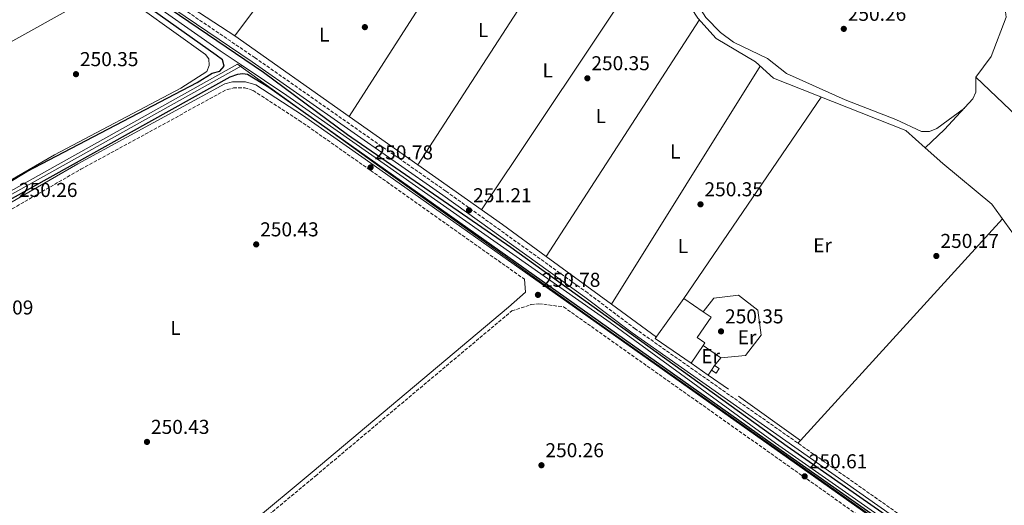
# Model space of a CAD drawing. Units: metres. Extents: x 615524 to 619012, y 4653042 to 4655410.
# Drawn here: x 618167 to 618658, y 4654868 to 4655110 of the extents above; entities that cross this region are included whole.
import ezdxf
from ezdxf.enums import TextEntityAlignment as Align

# ---------------------------------------------------------------- set-up
doc = ezdxf.new("R2010")
doc.units = ezdxf.units.M
doc.header["$MEASUREMENT"] = 0
doc.linetypes.add('DGN Style 3', pattern=[2.435890702152634, 1.739921930109024, -0.6959687720436097])
for name, color, linetype, lineweight in [('Acequia sin especificar', 4, 'Continuous', 0), ('Camino', 7, 'DGN Style 3', 0), ('Caseta-cabaña', 1, 'Continuous', 0), ('Cauce permanente', 151, 'Continuous', 13), ('Cota de punto acotado terreno', 7, 'Continuous', 0), ('Curva de nivel directora', 30, 'Continuous', 30), ('Edificio', 1, 'Continuous', 13), ('Etiqueta de uso rústico', 92, 'Continuous', 0), ('Límite de municipio', 7, 'Continuous', 0), ('Línea  de muro-pared o tapia', 1, 'Continuous', 13), ('Línea de cambio de uso (parcela vista)', 92, 'Continuous', 0), ('Margen derecho', 7, 'Continuous', 0), ('Punto acotado terreno (símbolo)', 7, 'Continuous', 0)]:
    doc.layers.add(name, color=color, linetype=linetype, lineweight=lineweight)
doc.styles.add('Style-Arial', font='arial.ttf')

# ---------------------------------------------------------------- blocks, each defined once
blk = doc.blocks.new('5PATER')
at = {"layer": 'Cauce permanente', "linetype": 'Continuous', "lineweight": 0}
h = blk.add_hatch(color=51, dxfattribs=at)
edge = h.paths.add_edge_path()
edge.add_ellipse((0, 0), major_axis=(-0.1095731443231308, -0.1110710700762829), ratio=0.9994222409660317, start_angle=0, end_angle=360)

msp = doc.modelspace()

# ---------------------------------------------------------------- linework, layer by layer
at = {"layer": 'Acequia sin especificar', "color": 4, "linetype": 'Continuous', "lineweight": 0, "extrusion": (-0.04429307372740836, -0.07286861419048915, 0.9963575104779088), "elevation": -366346.2191900389, "flags": 128}
msp.add_lwpolyline([(-1889671.920531069, 4283376.580000389), (-1889621.143483751, 4283373.179211419), (-1889607.915649387, 4283372.592868493)], dxfattribs=at)
at = {"layer": 'Acequia sin especificar', "color": 4, "linetype": 'Continuous', "lineweight": 0, "extrusion": (-0.3283106515291136, 0.5789113149591254, 0.7463737706436537), "elevation": 2492082.019861168, "flags": 128}
msp.add_lwpolyline([(-2833956.449035128, -2794439.128257759), (-2834060.426916018, -2794440.555697957), (-2834209.820982408, -2794439.173334817)], dxfattribs=at)
at = {"layer": 'Acequia sin especificar', "color": 4, "linetype": 'Continuous', "lineweight": 0}
for points in [[(618683.8099999996, 4655300.300000001, 250.7799999999988), (618650.5700000003, 4655264.439999999, 250.7799999999988), (618646.8399999999, 4655258.939999999, 250.7799999999988), (618647.0199999996, 4655256.060000001, 250.7799999999988), (618648.4199999999, 4655252.76, 250.7799999999988), (618651.7199999997, 4655250.430000001, 250.7799999999988), (618667.6500000004, 4655243.939999999, 250.7799999999988), (618710.5800000001, 4655217.939999999, 250.7799999999988), (618712.8600000005, 4655216.039999999, 250.7799999999988), (618714.4299999997, 4655212.58, 250.7799999999988), (618713.8300000001, 4655208.630000001, 250.7799999999988), (618711.4000000004, 4655204.07, 250.7799999999988), (618672.3700000001, 4655155.359999999, 250.7799999999988), (618652.79, 4655128.58, 250.6100000000006), (618652.0099999999, 4655124.800000001, 250.6100000000006), (618653.1299999999, 4655120.970000001, 250.6100000000006), (618658.9299999997, 4655114.369999999, 250.6100000000006), (618659.2800000003, 4655111.67, 250.6100000000006), (618651.8600000005, 4655092.02, 250.6100000000006), (618644.1799999997, 4655081.699999999, 250.6100000000006), (618644.1399999997, 4655074.220000001, 250.6100000000006), (618642.6500000004, 4655070.9, 250.6100000000006), (618628.54, 4655055.58, 250.6600000000035), (618618.8899999997, 4655046.51, 250.2700000000041)], [(618618.8899999997, 4655046.51, 250.2700000000041), (618609.3099999996, 4655055.08, 250.3300000000018), (618543.3300000001, 4655081.17, 250.3300000000018), (618534.3200000003, 4655089.430000001, 250.3300000000018), (618514.6699999999, 4655101.02, 250.3300000000018), (618505.4800000006, 4655111.109999999, 250.3300000000018), (618496.0599999996, 4655125.74, 250.3300000000018), (618492.4199999999, 4655127.58, 250.3300000000018), (618488.5700000003, 4655128.67, 250.3300000000018), (618481.8700000001, 4655132.67, 250.3300000000018), (618462.8200000003, 4655149.470000001, 250.3300000000018), (618448.5800000001, 4655164.41, 250.3300000000018), (618441.0999999996, 4655165.600000001, 250.3300000000018), (618421.3099999996, 4655163.180000001, 250.3300000000018), (618417.3499999996, 4655162.58, 250.3300000000018), (618414.9800000006, 4655161.59, 250.3300000000018), (618407.2000000002, 4655156.52, 250.3300000000018), (618403.2699999996, 4655156.949999999, 250.5), (618400.79, 4655158.66, 250.5), (618397.8799999999, 4655158.99, 250.5), (618382.8799999999, 4655153.17, 250.5), (618378.6799999997, 4655152.5, 250.5), (618374.6799999997, 4655152.609999999, 250.5), (618372.8499999996, 4655153.5, 250.2599999999948)], [(618278.3700000001, 4655087.560000001, 249.9199999999983), (618300.5999999996, 4655072.66, 249.8099999999977), (618461.8899999997, 4654959.350000001, 249.6300000000047), (618544.2100000001, 4654899.310000001, 249.6300000000047), (618704.5300000003, 4654787.02, 249.6300000000047), (618716.8200000003, 4654778.100000001, 249.6300000000047)], [(618726.7699999996, 4654986.680000001, 250.3300000000018), (618722.75, 4654986.800000001, 250.3300000000018), (618721.0300000003, 4654987.65, 250.3300000000018), (618717.9500000002, 4654990.230000001, 250.3300000000018), (618707.5199999996, 4655002.49, 250.3300000000018), (618704.6100000005, 4655005.350000001, 250.3300000000018), (618702.3499999996, 4655006.230000001, 250.3300000000018), (618665.8799999999, 4655002.930000001, 250.3300000000018), (618662.9699999997, 4655003.430000001, 250.3300000000018), (618652.1900000004, 4655018.380000001, 250.3300000000018), (618627.6699999999, 4655038.66, 250.3300000000018), (618618.8899999997, 4655046.51, 250.2700000000041)]]:
    msp.add_polyline3d(points, dxfattribs=at)
at = {"layer": 'Camino', "color": 7, "linetype": 'DGN Style 3', "lineweight": 0}
for points in [[(618718.9099999989, 4654773.649999999, 250.5800000000019), (618723.4299999984, 4654780.050000001, 250.5800000000019), (618722.8399999985, 4654781.370000001, 250.5800000000019), (618668.7899999995, 4654819.56, 250.9199999999983), (618474.36, 4654956.260000004, 251.1600000000036), (618450.6700000016, 4654974.120000003, 251.1600000000036), (618379.8799999988, 4655024.899999999, 251.3300000000017), (618284.8099999977, 4655091.38, 250.8000000000029), (618229.3799999974, 4655129.070000002, 250.6499999999943), (618194.2499999994, 4655154.350000001, 251.1600000000036), (618186.3599999992, 4655167.080000003, 251.1600000000036), (618162.730000001, 4655231.530000002, 250.820000000007)], [(618209.7500000002, 4654797.780000002, 250.8399999999965), (618208.8899999997, 4654799.730000001, 250.8399999999965), (618203.5700000002, 4654805.420000002, 250.8399999999965), (618184.3899999999, 4654818.13, 250.6699999999984), (618152.4299999991, 4654841.940000002, 250.6699999999984), (618121.55, 4654868.080000003, 250.6699999999984), (618081.9899999973, 4654928.640000001, 251.1699999999982), (618073.4299999988, 4654947.120000001, 251.1699999999982), (618071.5300000012, 4654953.780000002, 251.1699999999982), (618071.8099999983, 4654956.210000002, 251.1699999999982), (618078.4600000002, 4654964.330000003, 251.1699999999982), (618085.4600000008, 4654969.260000003, 251.1699999999982), (618142.6999999993, 4655003.88, 250.1199999999953), (618198.02, 4655035.880000001, 250.5), (618270.8500000011, 4655075.57, 250.8399999999965), (618274.0199999984, 4655076.320000002, 250.8399999999965), (618279.6700000013, 4655076.370000001, 250.8399999999965), (618283.9099999992, 4655075.070000002, 250.8399999999965), (618306.8199999997, 4655060.190000002, 250.9299999999931), (618342.3900000004, 4655035.25, 251.2599999999947), (618419.1800000002, 4654980.930000001, 250.6600000000035)], [(618286.0599999971, 4654858.830000003, 250.8300000000018), (618314.8700000008, 4654882.84, 251.3099999999976), (618412.8099999975, 4654965.160000001, 250.6699999999984), (618422.3299999972, 4654968.300000002, 250.6600000000035), (618426.3199999993, 4654968.770000001, 250.6600000000035), (618438.6200000016, 4654967.180000001, 250.4700000000011), (618585.9600000003, 4654862.960000004, 250.4900000000052), (618969.4100000003, 4654594.57, 251.0000000000001), (618986.6499999978, 4654582.300000002, 250.9799999999959)]]:
    msp.add_polyline3d(points, dxfattribs=at)
at = {"layer": 'Caseta-cabaña', "color": 1, "linetype": 'Continuous', "lineweight": 0, "elevation": 252.7899999999936, "flags": 128}
msp.add_lwpolyline([(618516.25, 4654936.4), (618514.7000000002, 4654934.100000001), (618512.3899999997, 4654935.65), (618513.9500000002, 4654937.949999999), (618516.25, 4654936.4)], close=True, dxfattribs=at)
for points in [[(618512.3899999997, 4654935.65), (618513.9500000002, 4654937.949999999)], [(618513.9500000002, 4654937.949999999), (618516.25, 4654936.4), (618514.7000000002, 4654934.100000001), (618512.3899999997, 4654935.65)]]:
    msp.add_lwpolyline(points, dxfattribs=at)
at = {"layer": 'Curva de nivel directora', "color": 30, "linetype": 'Continuous', "lineweight": 30, "elevation": 250, "flags": 128}
for points in [[(618106.7099999984, 4654995.910000001), (618171.0500000003, 4655034.74), (618256.0299999998, 4655078.99), (618263.37, 4655083.7), (618267.2100000001, 4655084.790000001), (618269.4400000008, 4655087.130000001), (618268.5600000002, 4655090.300000001), (618265.3899999984, 4655092.75), (618186.8199999996, 4655148.510000001), (618181.8300000007, 4655152.279999999), (618179.4399999991, 4655155.480000001), (618176.4599999995, 4655162.130000004), (618146.9699999986, 4655249.240000002)], [(618228.5399999992, 4655125.5), (618289.0999999992, 4655084.170000002), (618330.8700000002, 4655053.200000001), (618412.28, 4654996.91), (618550.0499999999, 4654897.789999999), (618686.1299999999, 4654802.830000001), (618715.2399999987, 4654781.95), (618716.6799999982, 4654780.680000001), (618717.1499999998, 4654778.52)], [(618715.8899999993, 4654776.91), (618547.1100000006, 4654895.510000001), (618291.7199999989, 4655076.560000001), (618281.1100000007, 4655083.130000002), (618278.719999999, 4655083.32), (618276.019999999, 4655082.990000002), (618272.2199999992, 4655081.740000002), (618133.1799999997, 4655004.240000002)]]:
    msp.add_lwpolyline(points, dxfattribs=at)
at = {"layer": 'Edificio', "color": 51, "linetype": 'Continuous', "lineweight": 13, "extrusion": (-0.01173660655294935, -0.01716238204225177, 0.9997838289896758), "elevation": -86894.36595156672, "flags": 128}
msp.add_lwpolyline([(-2117104.066203389, 4190623.244267), (-2117125.678829328, 4190623.244267), (-2117125.319335761, 4190647.773271554), (-2117113.619952227, 4190647.778267551)], dxfattribs=at)
at = {"layer": 'Edificio', "color": 51, "linetype": 'Continuous', "lineweight": 13, "extrusion": (-0.04692304854582841, -0.06855589678234418, 0.9965431834755254), "elevation": -347891.7662445636, "flags": 128}
msp.add_lwpolyline([(-2118796.951595965, 4176214.040249194), (-2118796.951595965, 4176203.327215078)], dxfattribs=at)
at = {"layer": 'Edificio', "color": 1, "linetype": 'Continuous', "lineweight": 13}
msp.add_polyline3d([(618508.2300000006, 4654947.949999999, 255.5399999999936), (618502.2000000002, 4654939.140000001, 254.6499999999942), (618484.3600000005, 4654951.34, 254.6499999999942), (618498.5, 4654971.380000001, 255.1600000000035), (618508.1600000003, 4654964.779999999, 255.1600000000035), (618512.1600000003, 4654962.050000001, 255.1600000000035), (618505.2000000002, 4654951.869999999, 255.6699999999983), (618509.0899999999, 4654949.210000001, 255.6699999999983)], close=True, dxfattribs=at)
at = {"layer": 'Edificio', "color": 51, "linetype": 'Continuous', "lineweight": 13}
msp.add_polyline3d([(618508.1600000003, 4654964.779999999, 255.1600000000035), (618512.1600000003, 4654962.050000001, 255.1600000000035), (618505.2000000002, 4654951.869999999, 255.6699999999983), (618509.0899999999, 4654949.210000001, 255.6699999999983), (618508.2300000006, 4654947.949999999, 255.5399999999936)], dxfattribs=at)
at = {"layer": 'Límite de municipio', "color": 7, "linetype": 'Continuous', "lineweight": 0}
for points in [[(618276.1400000006, 4655088.260000002, 250.02), (618158.6700000018, 4655022.600000001, 250), (618156.3500000016, 4655021.309999999, 250), (618153.620000001, 4655019.780000002, 250), (618134.5399999992, 4655009.120000001, 250), (618052.7800000012, 4654961.760000002, 250.61), (618089.5300000012, 4654893.680000001, 250.06), (618077.7899999992, 4654887.77, 254.99), (618076.8000000007, 4654887.050000001, 255), (618067.6900000013, 4654880.449999999, 255.4), (618056.2899999992, 4654869.580000003, 258.06), (618038.7899999992, 4654860.010000002, 258.94), (618030.9899999984, 4654854.210000001, 259.23), (618015.1600000003, 4654847.300000001, 260.77), (617998.3299999982, 4654842.690000001, 260.4100000000001), (617982, 4654837.309999999, 260.4100000000001), (617977.9699999989, 4654835.489999998, 260.5300000000001), (617968.6000000016, 4654831.280000002, 260.74), (617955.0500000007, 4654822.449999999, 261.5300000000001), (617938.6999999993, 4654811.859999999, 261.4), (617927.9699999989, 4654806.07, 261.73), (617900.2600000016, 4654834.190000001, 263.04), (617870.6600000003, 4654863.59, 264.26), (617844.4299999997, 4654891.030000002, 264.94)], [(618986.5199999996, 4654590.010000002, 250.01), (618905.879999999, 4654641.27, 250.52), (618844.1999999993, 4654684.940000001, 250.41), (618769.8399999999, 4654737.32, 250.31), (618596.9899999984, 4654859.510000002, 250.09), (618563.8299999982, 4654882.920000002, 250.08), (618455, 4654959.739999998, 250.1), (618351.1900000013, 4655033.989999998, 250.1), (618276.1400000006, 4655088.260000002, 250.02)]]:
    msp.add_polyline3d(points, dxfattribs=at)
at = {"layer": 'Línea  de muro-pared o tapia', "color": 1, "linetype": 'Continuous', "lineweight": 13, "elevation": 252.7899999999936, "flags": 128}
for points in [[(618517.0700000003, 4654941.74), (618508.2300000006, 4654947.949999999)], [(618510.7400000002, 4654933.199999999), (618502.2000000002, 4654939.140000001)], [(618517.0700000003, 4654941.74), (618513.9500000002, 4654937.949999999)], [(618512.3899999997, 4654935.65), (618510.7400000002, 4654933.199999999)], [(618520.8300000001, 4654926.17), (618510.7400000002, 4654933.199999999)]]:
    msp.add_lwpolyline(points, dxfattribs=at)
at = {"layer": 'Línea  de muro-pared o tapia', "color": 1, "linetype": 'Continuous', "lineweight": 13}
for points in [[(618285.6100000005, 4655116.779999999, 251.1999999999971), (618274.8099999996, 4655102.310000001, 251.4400000000023), (618242.7699999996, 4655123.230000001, 251.4400000000023), (618245.8099999996, 4655126.300000001, 251.4400000000023), (618249.7699999996, 4655125.359999999, 251.4400000000023), (618268.6299999999, 4655138.77, 251.6100000000006), (618272.8499999996, 4655139.029999999, 251.6100000000006), (618276.6900000004, 4655137.4, 251.9499999999971), (618283.5099999999, 4655129.460000001, 251.5099999999948)], [(618508.1600000003, 4654964.779999999, 252.6199999999953), (618513.5099999999, 4654971.57, 252.6199999999953), (618525.8099999996, 4654973.02, 252.2799999999988), (618535.4500000002, 4654965.470000001, 252.4499999999971), (618537.0800000001, 4654953.01, 252.4499999999971), (618529.3899999997, 4654943.02, 252.4499999999971), (618517.0700000003, 4654941.74, 252.7899999999936)]]:
    msp.add_polyline3d(points, dxfattribs=at)
at = {"layer": 'Línea de cambio de uso (parcela vista)', "color": 92, "linetype": 'Continuous', "lineweight": 0, "extrusion": (0.001183787933525496, 0.001827922358223674, 0.9999976286701788), "elevation": 9491.81165820127, "flags": 128}
msp.add_lwpolyline([(618365.2105883281, 4655028.467735398), (618447.5802212636, 4655155.656847888)], dxfattribs=at)
at = {"layer": 'Línea de cambio de uso (parcela vista)', "color": 92, "linetype": 'Continuous', "lineweight": 0, "extrusion": (0.1254862078858344, -0.08236583809650501, 0.9886703597990047), "elevation": -305577.9158525285, "flags": 128}
msp.add_lwpolyline([(4230930.646061282, 2014394.697735207), (4230994.659439871, 2014395.29732337), (4231047.886669359, 2014392.499245279)], dxfattribs=at)
at = {"layer": 'Línea de cambio de uso (parcela vista)', "color": 92, "linetype": 'Continuous', "lineweight": 0, "extrusion": (0.0006096030710680919, 0.0009125979291714802, 0.9999993977743764), "elevation": 4875.884625474253, "flags": 128}
msp.add_lwpolyline([(618478.4223211381, 4655134.358757557), (618397.4422386478, 4655013.128707076)], dxfattribs=at)
at = {"layer": 'Línea de cambio de uso (parcela vista)', "color": 92, "linetype": 'Continuous', "lineweight": 0, "extrusion": (0.4047771178059897, -0.7171024473427022, 0.5673795598325544), "elevation": -3087822.930698904, "flags": 128}
msp.add_lwpolyline([(2826404.572522011, 2127882.696766913), (2826503.31557226, 2127882.660335112), (2826635.092391446, 2127881.251638785)], dxfattribs=at)
at = {"layer": 'Línea de cambio de uso (parcela vista)', "color": 92, "linetype": 'Continuous', "lineweight": 0, "extrusion": (-0.001315522198704458, -0.002031871905759959, 0.9999970704446607), "elevation": -10021.32716385143, "flags": 128}
msp.add_lwpolyline([(618506.0848959936, 4655099.467253881), (618429.745814771, 4654981.559110489)], dxfattribs=at)
at = {"layer": 'Línea de cambio de uso (parcela vista)', "color": 92, "linetype": 'Continuous', "lineweight": 0, "extrusion": (-0.0003003734164383067, 0.0002118275448601298, 0.9999999324524487), "elevation": 1051.285559473541, "flags": 128}
msp.add_lwpolyline([(618331.7770831478, 4655062.051247196), (618274.8574780255, 4655102.191748097)], dxfattribs=at)
at = {"layer": 'Línea de cambio de uso (parcela vista)', "color": 92, "linetype": 'Continuous', "lineweight": 0, "extrusion": (0.001285388031614864, 0.002059567185507666, 0.9999970529759659), "elevation": 10632.93388947688, "flags": 128}
msp.add_lwpolyline([(618461.6788670835, 4654956.446905421), (618535.827142862, 4655075.253757399)], dxfattribs=at)
at = {"layer": 'Línea de cambio de uso (parcela vista)', "color": 92, "linetype": 'Continuous', "lineweight": 0, "extrusion": (-0.0009620025239080125, 0.0009157234681800176, 0.9999991180004479), "elevation": 3918.020075580461, "flags": 128}
msp.add_lwpolyline([(618644.1346138322, 4655080.063934938), (618736.8447344733, 4654991.813897936)], dxfattribs=at)
at = {"layer": 'Línea de cambio de uso (parcela vista)', "color": 92, "linetype": 'Continuous', "lineweight": 0, "flags": 128}
for points, elevation in [([(618567.1100000005, 4655071.76), (618498.5, 4654971.380000001)], 250.5800000000018), ([(618429.9512999998, 4654992.312100001), (618429.9500000002, 4654992.310000001)], 250.5800000000018), ([(618462.5099999999, 4654968.470000001), (618462.5120999999, 4654968.473400001)], 250.75)]:
    msp.add_lwpolyline(points, dxfattribs=dict(at, elevation=elevation))
at = {"layer": 'Línea de cambio de uso (parcela vista)', "color": 92, "linetype": 'Continuous', "lineweight": 0, "extrusion": (-0.0003006146307838778, 0.000212017446321937, 0.999999932339721), "elevation": 1052.020412072543, "flags": 128}
msp.add_lwpolyline([(618365.988201944, 4655037.922678549), (618331.7770988606, 4655062.051079093)], dxfattribs=at)
at = {"layer": 'Línea de cambio de uso (parcela vista)', "color": 92, "linetype": 'Continuous', "lineweight": 0, "extrusion": (0.02524520565441219, 0.03643664454353979, 0.9990170421598795), "elevation": 185475.4560987895, "flags": 128}
msp.add_lwpolyline([(2142737.32868023, -4174408.304041061), (2142764.401074158, -4174409.010145015), (2142815.987521263, -4174409.438770419)], dxfattribs=at)
at = {"layer": 'Línea de cambio de uso (parcela vista)', "color": 92, "linetype": 'Continuous', "lineweight": 0, "extrusion": (0.0007568775378474405, 0.000830123605788867, 0.9999993690153969), "elevation": 4583.232352756776, "flags": 128}
msp.add_lwpolyline([(618556.3134112833, 4654898.378808252), (618657.0730095785, 4655008.889246328)], dxfattribs=at)
at = {"layer": 'Línea de cambio de uso (parcela vista)', "color": 92, "linetype": 'Continuous', "lineweight": 0, "extrusion": (-0.000931742231913079, 0.0006821553384388977, 0.9999993332600315), "elevation": 2850.221685625617, "flags": 128}
msp.add_lwpolyline([(618462.4775639875, 4654967.612167973), (618429.916734702, 4654991.450873519)], dxfattribs=at)
at = {"layer": 'Línea de cambio de uso (parcela vista)', "color": 92, "linetype": 'Continuous', "lineweight": 0, "extrusion": (-0.0009338832457690601, 0.0006837184351364932, 0.9999993301953681), "elevation": 2856.17371389658, "flags": 128}
msp.add_lwpolyline([(618484.8547865519, 4654951.225208621), (618462.4768663329, 4654967.60861245)], dxfattribs=at)
at = {"layer": 'Línea de cambio de uso (parcela vista)', "color": 92, "linetype": 'Continuous', "lineweight": 0, "extrusion": (0.01089918189591302, -0.007807805134691607, 0.9999101189671894), "elevation": -29351.89742612692, "flags": 128}
msp.add_lwpolyline([(618486.2781967868, 4654835.441889546), (618517.2024188158, 4654813.290814349)], dxfattribs=at)
at = {"layer": 'Línea de cambio de uso (parcela vista)', "color": 92, "linetype": 'Continuous', "lineweight": 0, "extrusion": (0.0007432668073306462, 0.0008157969814197477, 0.9999993910146837), "elevation": 4508.124337909619, "flags": 128}
msp.add_lwpolyline([(618555.1026401886, 4654897.111260567), (618556.3231413378, 4654898.450861013)], dxfattribs=at)
at = {"layer": 'Línea de cambio de uso (parcela vista)', "color": 92, "linetype": 'Continuous', "lineweight": 0}
for points in [[(618512.8899999997, 4655148.949999999, 250.8899999999994), (618501.3899999997, 4655126.49, 250.7200000000012), (618502.4900000002, 4655122.65, 250.7200000000012), (618509.5499999998, 4655111.390000001, 250.7599999999948), (618516.8899999997, 4655104.029999999, 250.8899999999994), (618523.3200000003, 4655099.25, 250.7700000000041), (618540.2800000003, 4655091.07, 250.7200000000012), (618549.75, 4655083.51, 250.7200000000012), (618579.0700000003, 4655070.34, 250.7200000000012), (618604.2100000001, 4655060.57, 250.7200000000012), (618617.0899999999, 4655054.619999999, 250.5500000000029), (618620.9900000002, 4655054.689999999, 250.5500000000029), (618624.79, 4655056.060000001, 250.5500000000029), (618638.4299999997, 4655066.32, 250.5500000000029)], [(618053.3499999996, 4654971.980000001, 251.1699999999983), (618057.2999999998, 4654971.380000001, 251.1699999999983), (618060.1600000003, 4654971.730000001, 251.1699999999983), (618071.0499999998, 4654977.16, 251.1699999999983), (618184.8399999999, 4655042.970000001, 250.3000000000029), (618247.79, 4655076.210000001, 250.6499999999942), (618260.7400000002, 4655084.619999999, 250.8300000000018), (618261.9100000003, 4655087.58, 250.8300000000018), (618261.7100000001, 4655090.789999999, 250.8300000000018), (618260.04, 4655093.060000001, 250.8300000000018), (618212.6799999997, 4655127.07, 250.8300000000018)]]:
    msp.add_polyline3d(points, dxfattribs=at)
at = {"layer": 'Margen derecho', "color": 7, "linetype": 'Continuous', "lineweight": 0}
for points in [[(618160.3599999995, 4655230.690000002, 250.820000000007), (618184.0700000003, 4655166.02, 251.1600000000036), (618190.3199999998, 4655154.969999999, 251.1600000000036), (618192.5599999973, 4655152.460000001, 251.1600000000036), (618227.9400000002, 4655127.010000004, 250.6499999999943), (618283.3799999994, 4655089.310000001, 250.8000000000029), (618378.4299999982, 4655022.840000001, 251.3300000000017), (618449.1799999984, 4654972.100000001, 251.1600000000036), (618472.879999998, 4654954.220000001, 251.1600000000036), (618667.3399999988, 4654817.500000001, 251.0899999999966), (618719.3299999969, 4654781.270000001, 250.75), (618719.7499999994, 4654779.940000001, 250.75), (618716.3000000004, 4654775.480000001, 250.75), (618587.7300000006, 4654865.470000001, 250.4900000000052), (618344.1600000006, 4655037.760000003, 251.2599999999947), (618308.5399999986, 4655062.730000001, 250.9299999999931), (618285.2199999989, 4655077.870000003, 250.8399999999965), (618280.1200000005, 4655079.450000001, 250.8399999999965), (618273.6499999973, 4655079.38, 250.8399999999965), (618269.7399999981, 4655078.460000001, 250.8399999999965), (618196.519999998, 4655038.560000001, 250.5), (618141.1399999993, 4655006.520000001, 250.1199999999953)], [(618419.1800000002, 4654980.930000001, 250.6600000000035), (618419.6999999986, 4654974.600000002, 250.6600000000035), (618411.1700000013, 4654967.11, 250.6600000000035), (618313.239999997, 4654884.789999999, 251.3099999999976), (618221.1299999997, 4654808.02, 250.8300000000018), (618209.7500000002, 4654797.780000002, 250.8399999999965)]]:
    msp.add_polyline3d(points, dxfattribs=at)

# ---------------------------------------------------------------- block references
at = {"layer": 'Punto acotado terreno (símbolo)', "color": 7, "linetype": 'Continuous', "lineweight": 0, "xscale": 10, "yscale": 10, "zscale": 10}
for p in [(618339.5699999996, 4655106.660000003, 250.4299999999935), (618578.3299999972, 4655105.810000001, 250.2599999999948), (618195.53, 4655083.210000004, 250.3500000000063), (618450.4999999994, 4655081.170000002, 250.3500000000063), (618342.4100000005, 4655036.719999999, 250.7799999999993), (618391.4599999993, 4655015.340000002, 251.210000000006), (618506.890000001, 4655018.320000002, 250.3500000000063), (618285.3900000011, 4654998.340000001, 250.4299999999935), (618624.4600000014, 4654992.570000002, 250.1699999999983), (618425.8500000021, 4654973.180000002, 250.7799999999993), (618517.1399999991, 4654954.960000004, 250.3500000000063), (618230.9399999998, 4654899.86, 250.4299999999935), (618427.6, 4654888.230000001, 250.2599999999948), (618558.8399999987, 4654882.699999999, 250.6100000000006)]:
    msp.add_blockref('5PATER', p, dxfattribs=at)

# ---------------------------------------------------------------- texts
at = {"layer": 'Cota de punto acotado terreno', "color": 7, "linetype": 'Continuous', "lineweight": 0, "style": 'Style-Arial'}
for s, p in [('250.26', (618580.3099999981, 4655109.809999999, 250.2599999999948)), ('250.35', (618197.5199999999, 4655087.210000001, 250.3500000000058)), ('250.35', (618452.4800000002, 4655085.170000002, 250.3500000000058)), ('250.78', (618344.399999998, 4655040.719999999, 250.7799999999988)), ('250.26', (618167.1299999983, 4655021.980000001, 250.2599999999948)), ('251.21', (618393.5399999986, 4655019.34, 251.2100000000064)), ('250.35', (618508.8799999984, 4655022.320000002, 250.3500000000058)), ('250.43', (618287.3799999986, 4655002.340000001, 250.429999999993)), ('250.17', (618626.5200000004, 4654996.569999999, 250.1699999999983)), ('250.78', (618427.8299999986, 4654977.180000001, 250.7799999999988)), ('250.09', (618145.1600000008, 4654963.390000001, 250.0899999999965)), ('250.35', (618519.1299999988, 4654958.960000001, 250.3500000000058)), ('250.43', (618232.9299999997, 4654903.859999998, 250.429999999993)), ('250.26', (618429.5799999986, 4654892.230000001, 250.2599999999948)), ('250.61', (618560.9299999991, 4654886.699999999, 250.6100000000006))]:
    msp.add_text(s, height=7.000000000000002, dxfattribs=at).set_placement(p)
at = {"layer": 'Etiqueta de uso rústico', "color": 92, "linetype": 'Continuous', "lineweight": 0, "style": 'Style-Arial'}
for s, p in [('L', (618319.2914203769, 4655102.970009997, 250.7200000000012)), ('L', (618398.5514203785, 4655105.180009998, 250.5599999999977)), ('L', (618430.7114203805, 4655085.130009999, 250.429999999993)), ('L', (618457.2014203776, 4655062.360009999, 250.6199999999953)), ('L', (618494.3014203793, 4655044.650009998, 250.4400000000023)), ('L', (618498.1514203806, 4654997.480009998, 250.4799999999959)), ('Er', (618567.7354566085, 4654997.880009999, 250.3300000000018)), ('L', (618245.141420379, 4654956.710009999, 250.6000000000058)), ('Er', (618530.105456609, 4654952.020009999, 250.3500000000058)), ('Er', (618511.9354566114, 4654942.620010001, 250.8399999999965))]:
    msp.add_text(s, height=7.000000000000002, dxfattribs=at).set_placement(p, align=Align.MIDDLE_CENTER)

doc.saveas('drawing.dxf')
